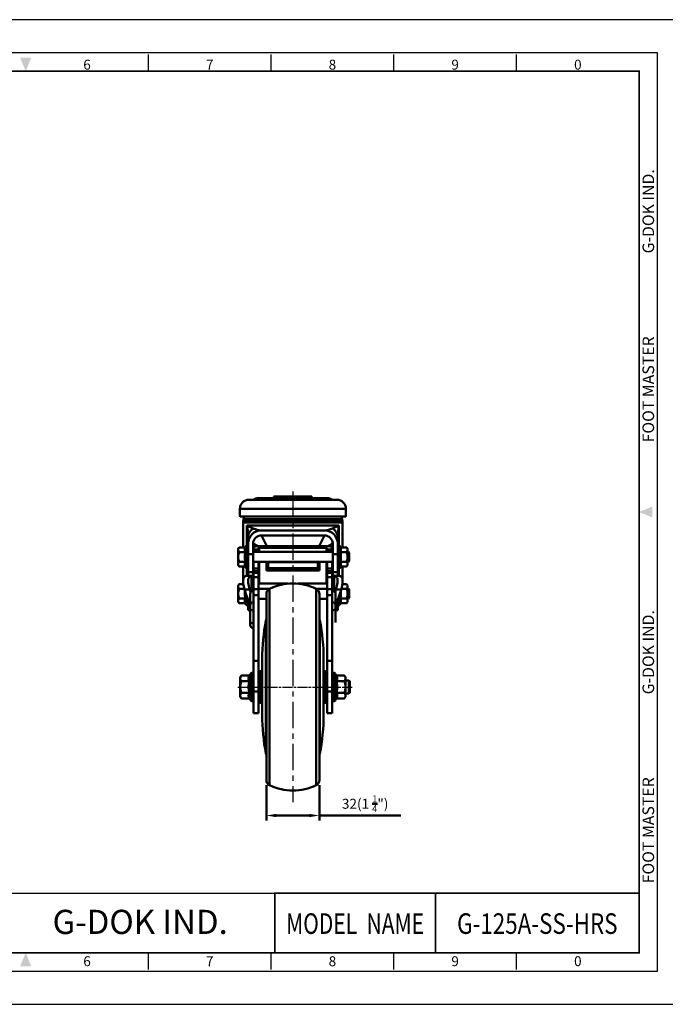
# Model space of a CAD drawing. Units: millimetres. Extents: x 0 to 1604, y 0 to 594.
# Drawn here: x 397 to 787, y 0 to 594 of the extents above; entities that cross this region are included whole.
import ezdxf
from ezdxf.enums import TextEntityAlignment as Align

# ---------------------------------------------------------------- set-up
doc = ezdxf.new("R2010")
doc.units = ezdxf.units.MM
doc.header["$LTSCALE"] = 0.5
doc.linetypes.add('AM_ISO08W050', pattern=[18, 12, -1.5, 3, -1.5])
doc.linetypes.add('CENTER', pattern=[50.8, 31.75, -6.35, 6.35, -6.35])
doc.layers.get('0').update_dxf_attribs({"color": 3})
doc.layers.add('AM_7', color=1, linetype='AM_ISO08W050', lineweight=25)
doc.layers.add('AM_VIS', color=3, linetype='Continuous', lineweight=50)
doc.styles.add('GDD', font='romans.shx', dxfattribs={"oblique": 15})
doc.styles.add('SECTION', font='monosi.ttf', dxfattribs={"height": 3})
doc.styles.add('홈피용footmaster', font='HYMJRE.TTF')
doc.styles.add('홈피용이름', font='swissli.ttf')

# ---------------------------------------------------------------- blocks, each defined once
blk = doc.blocks.new('FORMAT-홈피용-HOR')
at = {"color": 8}
for p, q in [((237.5, 281.5), (237.5, 286.5)), ((274.5, 281.5), (274.5, 286.5)), ((311.5, 281.5), (311.5, 286.5)), ((348.5, 281.5), (348.5, 286.5)), ((237.5, 10.5), (237.5, 15.5)), ((274.5, 10.5), (274.5, 15.5)), ((311.5, 10.5), (311.5, 15.5)), ((348.5, 10.5), (348.5, 15.5))]:
    blk.add_line(p, q, dxfattribs=at)
blk.add_lwpolyline([(0, 0), (401, 0), (401, 297), (0, 297)], close=True)
at = {"color": 5}
blk.add_lwpolyline([(10, 10), (391, 10), (391, 287), (10, 287)], close=True, dxfattribs=at)
at = {"const_width": 0.5}
blk.add_lwpolyline([(15.5, 15.5), (385.5, 15.5), (385.5, 281.5), (15.5, 281.5)], close=True, dxfattribs=at)
at = {"const_width": 0.45}
blk.add_lwpolyline([(275.6, 15.5), (275.6, 33.5), (15.5, 33.5)], dxfattribs=at)
at = {"color": 1}
for points in [[(198.83, 285.5), (202.17, 285.5), (200.5, 281.5)], [(389.5, 150.17), (389.5, 146.83), (385.5, 148.5)], [(198.83, 11.5), (202.17, 11.5), (200.5, 15.5)]]:
    blk.add_solid(points, dxfattribs=at)
at = {"color": 8, "style": 'SECTION'}
for s, p in [('6', (219, 281)), ('7', (256, 281)), ('8', (293, 281)), ('9', (330, 281)), ('0', (367, 281))]:
    blk.add_text(s, height=3, dxfattribs=at).set_placement(p, align=Align.BOTTOM_CENTER)
at = {"color": 8, "style": '홈피용footmaster'}
for s, p in [('G-DOK IND.', (386.5, 226.5)), ('FOOT MASTER', (386.5, 169.5)), ('G-DOK IND.', (386.5, 93.5)), ('FOOT MASTER', (386.5, 36.5))]:
    blk.add_text(s, height=3.5, rotation=90, dxfattribs=at).set_placement(p, align=Align.TOP_LEFT)
at = {"color": 1, "style": '홈피용footmaster'}
blk.add_text('G-DOK IND.', height=7.283, dxfattribs=at).set_placement((235.02, 24.86), align=Align.MIDDLE_CENTER)
at = {"color": 8, "style": 'SECTION'}
for s, p in [('6', (219, 14.5)), ('7', (256, 14.5)), ('8', (293, 14.5)), ('9', (330, 14.5)), ('0', (367, 14.5))]:
    blk.add_text(s, height=3, dxfattribs=at).set_placement(p, align=Align.TOP_CENTER)

msp = doc.modelspace()

# ---------------------------------------------------------------- linework, layer by layer
at = {"color": 1, "linetype": 'CENTER'}
msp.add_line((562.16, 309.46), (562.16, 121.95), dxfattribs=at)
msp.add_line((771, 67), (551.2, 67))
at = {"const_width": 1}
for points in [[(771, 67), (551.2, 67), (551.2, 31)], [(648.11, 67), (648.11, 31)]]:
    msp.add_lwpolyline(points, dxfattribs=at)
at = {"layer": 'AM_7'}
msp.add_line((528.91, 191.41), (598.45, 191.41), dxfattribs=at)
at = {"layer": 'AM_VIS'}
for p, q in [((588.66, 304.41), (535.66, 304.41)), ((572.46, 305.41), (541.56, 305.41)), ((573.66, 306.41), (550.66, 306.41)), ((550.66, 306.41), (550.66, 305.41)), ((582.76, 305.41), (572.46, 305.41)), ((573.66, 306.41), (573.66, 305.41)), ((594.16, 298.91), (530.16, 298.91)), ((530.16, 298.91), (530.16, 294.71)), ((594.16, 298.91), (594.16, 294.71)), ((593.66, 294.21), (530.66, 294.21)), ((532.46, 292.63), (532.21, 291.25)), ((532.21, 291.25), (592.11, 291.25)), ((532.46, 292.63), (591.86, 292.63)), ((591.86, 292.63), (592.11, 291.25)), ((532.16, 290.71), (532.16, 275.68)), ((532.16, 290.71), (592.16, 290.71)), ((534.4, 288.89), (538.22, 287.05)), ((534.41, 288.91), (534.41, 276.91)), ((534.41, 288.91), (589.91, 288.91)), ((543.16, 285.91), (581.16, 285.91)), ((586.09, 287.05), (589.92, 288.89)), ((589.91, 288.91), (589.91, 276.91)), ((592.16, 290.71), (592.16, 275.68)), ((535.16, 282.14), (535.16, 277.91)), ((546.38, 276.46), (543.16, 282.91)), ((543.16, 282.91), (581.16, 282.91)), ((581.16, 282.91), (577.93, 276.46)), ((589.16, 282.14), (589.16, 277.91)), ((529.16, 274.91), (529.8, 275.68)), ((529.16, 274.91), (529.16, 274.24)), ((529.16, 274.24), (529.16, 269.91)), ((533.54, 275.68), (529.8, 275.68)), ((533.54, 275.68), (534.07, 276.75)), ((534.07, 269.91), (534.07, 276.75)), ((534.34, 276.91), (534.86, 276.91)), ((534.34, 269.91), (534.34, 276.91)), ((534.86, 269.91), (534.86, 276.91)), ((535.16, 277.91), (535.16, 271.57)), ((538.16, 277.91), (541.12, 276.43)), ((538.16, 271.57), (538.16, 277.91)), ((538.41, 275.29), (538.41, 274.32)), ((541.41, 274.32), (538.41, 274.32)), ((538.41, 273.7), (538.41, 274.32)), ((538.41, 273.7), (538.41, 272.91)), ((538.41, 273.7), (541.41, 273.7)), ((541.41, 274.32), (541.41, 275.29)), ((541.41, 274.32), (541.41, 273.7)), ((541.41, 272.91), (541.41, 273.7)), ((582.41, 276.46), (541.91, 276.46)), ((541.91, 272.91), (541.91, 275.46)), ((541.91, 275.46), (582.41, 275.46)), ((582.41, 275.46), (582.41, 272.91)), ((582.91, 275.29), (582.91, 274.32)), ((585.91, 274.32), (582.91, 274.32)), ((582.91, 273.7), (582.91, 274.32)), ((582.91, 273.7), (585.91, 273.7)), ((582.91, 273.7), (582.91, 272.91)), ((583.2, 276.43), (586.16, 277.91)), ((585.91, 274.32), (585.91, 275.29)), ((585.91, 274.32), (585.91, 273.7)), ((585.91, 272.91), (585.91, 273.7)), ((586.16, 277.91), (586.16, 271.57)), ((589.16, 277.91), (589.16, 271.57)), ((589.46, 276.91), (589.97, 276.91)), ((589.46, 269.91), (589.46, 276.91)), ((589.97, 269.91), (589.97, 276.91)), ((590.77, 275.68), (590.24, 276.75)), ((590.24, 269.91), (590.24, 276.75)), ((590.77, 275.68), (594.51, 275.68)), ((595.16, 274.91), (594.51, 275.68)), ((595.16, 274.24), (595.16, 274.91)), ((595.16, 269.91), (595.16, 274.24)), ((529.16, 269.91), (529.16, 265.58)), ((533.54, 272.8), (529.8, 272.8)), ((534.07, 263.08), (534.07, 269.91)), ((534.34, 262.91), (534.34, 269.91)), ((534.86, 262.91), (534.86, 269.91)), ((538.16, 271.57), (535.16, 271.57)), ((535.16, 271.57), (535.16, 260.66)), ((538.16, 272.91), (586.16, 272.91)), ((538.16, 260.66), (538.16, 271.57)), ((589.16, 271.57), (586.16, 271.57)), ((586.16, 271.57), (586.16, 260.66)), ((589.16, 260.66), (589.16, 271.57)), ((589.46, 262.91), (589.46, 269.91)), ((589.97, 262.91), (589.97, 269.91)), ((590.24, 263.08), (590.24, 269.91)), ((590.77, 272.8), (594.51, 272.8)), ((595.16, 272.91), (595.66, 272.91)), ((595.16, 265.58), (595.16, 269.91)), ((596.16, 272.41), (595.66, 272.91)), ((595.66, 269.91), (595.66, 272.91)), ((595.66, 266.91), (595.66, 269.91)), ((596.16, 267.41), (595.66, 266.91)), ((596.16, 272.41), (596.16, 269.91)), ((596.16, 269.91), (596.16, 267.41)), ((529.16, 265.58), (529.16, 264.91)), ((529.16, 264.91), (529.8, 264.14)), ((533.54, 267.02), (529.8, 267.02)), ((533.54, 264.14), (529.8, 264.14)), ((532.16, 264.14), (532.16, 255.4)), ((533.54, 264.14), (534.07, 263.08)), ((534.34, 262.91), (534.86, 262.91)), ((534.41, 262.91), (534.41, 258.7)), ((538.16, 266.91), (586.16, 266.91)), ((538.41, 266.91), (538.41, 262.9)), ((538.41, 262.9), (541.41, 262.9)), ((538.41, 262.9), (538.41, 261.27)), ((541.41, 262.9), (541.41, 266.91)), ((541.41, 261.27), (541.41, 262.9)), ((541.91, 253.78), (541.91, 266.91)), ((546.16, 266.91), (546.16, 261.79)), ((546.16, 261.79), (578.16, 261.79)), ((577.21, 266.78), (547.1, 266.78)), ((547.16, 263.07), (547.16, 266.78)), ((577.16, 263.07), (547.16, 263.07)), ((577.16, 266.78), (577.16, 263.07)), ((578.16, 261.79), (578.16, 266.91)), ((582.41, 266.91), (582.41, 253.78)), ((582.91, 266.91), (582.91, 262.9)), ((582.91, 262.9), (585.91, 262.9)), ((582.91, 262.9), (582.91, 261.27)), ((585.91, 262.9), (585.91, 266.91)), ((585.91, 261.27), (585.91, 262.9)), ((589.46, 262.91), (589.97, 262.91)), ((589.91, 262.91), (589.91, 258.7)), ((590.77, 264.14), (590.24, 263.08)), ((590.77, 267.02), (594.51, 267.02)), ((590.77, 264.14), (594.51, 264.14)), ((592.16, 264.14), (592.16, 255.4)), ((595.16, 264.91), (594.51, 264.14)), ((595.16, 266.91), (595.66, 266.91)), ((595.16, 264.91), (595.16, 265.58)), ((537.04, 258.5), (533.84, 258.5)), ((535.16, 259.2), (535.16, 260.66)), ((538.16, 260.66), (535.16, 260.66)), ((537.18, 249.06), (537.18, 258.55)), ((538.16, 260.66), (538.16, 259.2)), ((538.16, 249.47), (538.16, 259.2)), ((538.41, 261.27), (541.41, 261.27)), ((538.41, 261.27), (538.41, 260.55)), ((541.41, 260.55), (538.41, 260.55)), ((538.41, 260.4), (538.41, 260.55)), ((538.41, 260.4), (538.41, 257.71)), ((538.41, 260.4), (541.41, 260.4)), ((538.41, 250.51), (538.41, 257.71)), ((538.41, 257.71), (541.41, 257.71)), ((541.41, 260.55), (541.41, 261.27)), ((541.41, 260.55), (541.41, 260.4)), ((541.41, 257.71), (541.41, 260.4)), ((541.41, 257.71), (541.41, 250.51)), ((582.91, 261.27), (585.91, 261.27)), ((582.91, 261.27), (582.91, 260.55)), ((585.91, 260.55), (582.91, 260.55)), ((582.91, 260.4), (582.91, 260.55)), ((582.91, 260.4), (582.91, 257.71)), ((582.91, 260.4), (585.91, 260.4)), ((582.91, 250.51), (582.91, 257.71)), ((582.91, 257.71), (585.91, 257.71)), ((585.91, 260.55), (585.91, 261.27)), ((585.91, 260.55), (585.91, 260.4)), ((585.91, 257.71), (585.91, 260.4)), ((585.91, 257.71), (585.91, 250.51)), ((586.16, 259.2), (586.16, 260.66)), ((589.16, 260.66), (586.16, 260.66)), ((586.16, 249.47), (586.16, 259.2)), ((587.13, 249.06), (587.13, 258.55)), ((590.47, 258.5), (587.27, 258.5)), ((589.16, 260.66), (589.16, 259.2)), ((529.16, 252.71), (529.8, 253.48)), ((529.16, 252.71), (529.16, 252.04)), ((529.16, 252.04), (529.16, 247.71)), ((532.33, 253.48), (529.8, 253.48)), ((532.93, 250.6), (529.8, 250.6)), ((536.12, 250.24), (533.02, 250.24)), ((538.16, 250.71), (538.41, 250.71)), ((538.41, 250.51), (538.41, 246.74)), ((538.41, 250.51), (541.41, 250.51)), ((541.41, 250.71), (548.21, 250.71)), ((541.41, 246.74), (541.41, 250.51)), ((541.91, 253.78), (559.24, 253.78)), ((548.12, 250.67), (548.12, 132.15)), ((565.07, 253.78), (582.41, 253.78)), ((576.1, 250.71), (582.91, 250.71)), ((576.19, 250.67), (576.19, 132.15)), ((582.91, 250.51), (582.91, 246.74)), ((582.91, 250.51), (585.91, 250.51)), ((585.91, 250.71), (586.16, 250.71)), ((585.91, 246.74), (585.91, 250.51)), ((591.29, 250.24), (588.19, 250.24)), ((591.38, 250.6), (594.51, 250.6)), ((591.99, 253.48), (594.51, 253.48)), ((595.16, 252.71), (594.51, 253.48)), ((595.16, 252.04), (595.16, 252.71)), ((595.16, 247.71), (595.16, 252.04)), ((595.16, 250.71), (595.66, 250.71)), ((596.16, 250.21), (595.66, 250.71)), ((595.66, 247.71), (595.66, 250.71)), ((596.16, 250.21), (596.16, 247.71)), ((529.16, 247.71), (529.16, 243.38)), ((533.54, 244.82), (529.8, 244.82)), ((534.07, 240.88), (534.07, 246.92)), ((534.34, 240.71), (534.34, 246.25)), ((534.86, 240.71), (534.86, 244.76)), ((536.41, 247.43), (536.41, 247.48)), ((536.41, 247.43), (536.41, 240.63)), ((538.41, 207.3), (538.41, 246.74)), ((538.41, 246.74), (541.41, 246.74)), ((541.41, 246.74), (541.41, 175.61)), ((541.41, 244.71), (546.16, 244.71)), ((546.16, 247.52), (546.16, 135.3)), ((578.16, 247.52), (578.16, 135.3)), ((578.16, 244.71), (582.91, 244.71)), ((582.91, 175.61), (582.91, 246.74)), ((582.91, 246.74), (585.91, 246.74)), ((585.91, 246.74), (585.91, 207.3)), ((587.91, 247.48), (587.91, 247.43)), ((587.91, 240.63), (587.91, 247.43)), ((589.46, 240.71), (589.46, 244.76)), ((589.97, 240.71), (589.97, 246.25)), ((590.24, 240.88), (590.24, 246.92)), ((590.77, 244.82), (594.51, 244.82)), ((595.16, 243.38), (595.16, 247.71)), ((595.16, 244.71), (595.66, 244.71)), ((595.66, 244.71), (595.66, 247.71)), ((596.16, 245.21), (595.66, 244.71)), ((596.16, 247.71), (596.16, 245.21)), ((529.16, 243.38), (529.16, 242.71)), ((529.16, 242.71), (529.8, 241.94)), ((533.54, 241.94), (529.8, 241.94)), ((533.54, 241.94), (534.07, 240.88)), ((534.34, 240.71), (534.86, 240.71)), ((535.16, 240.55), (535.16, 242.39)), ((536.41, 240.55), (535.16, 240.55)), ((535.16, 240.55), (535.16, 237.71)), ((536.41, 237.71), (535.16, 237.71)), ((536.41, 238.22), (536.41, 240.63)), ((536.41, 238.22), (536.41, 230.43)), ((587.91, 240.63), (587.91, 238.22)), ((589.16, 240.55), (587.91, 240.55)), ((587.91, 230.43), (587.91, 238.22)), ((589.16, 237.71), (587.91, 237.71)), ((589.16, 242.39), (589.16, 240.55)), ((589.16, 237.71), (589.16, 240.55)), ((589.46, 240.71), (589.97, 240.71)), ((590.77, 241.94), (590.24, 240.88)), ((590.77, 241.94), (594.51, 241.94)), ((595.16, 242.71), (594.51, 241.94)), ((595.16, 242.71), (595.16, 243.38)), ((536.41, 228.89), (536.41, 230.43)), ((545.91, 231.55), (545.91, 151.27)), ((578.41, 151.27), (578.41, 231.55)), ((543.66, 208.41), (543.66, 174.41)), ((580.66, 174.41), (580.66, 208.41)), ((538.41, 207.3), (538.41, 188.73)), ((541.41, 207.3), (538.41, 207.3)), ((582.91, 207.3), (585.91, 207.3)), ((585.91, 188.73), (585.91, 207.3)), ((530.41, 197.41), (531.18, 198.34)), ((530.41, 197.41), (530.41, 196.61)), ((530.41, 196.61), (530.41, 191.41)), ((535.96, 198.34), (531.18, 198.34)), ((535.96, 198.34), (536.7, 199.57)), ((536.7, 199.57), (536.7, 191.41)), ((537.71, 199.91), (537.3, 199.91)), ((537.3, 199.91), (537.3, 191.41)), ((537.71, 199.91), (537.71, 191.41)), ((542.16, 200.41), (542.16, 182.41)), ((543.46, 200.91), (542.66, 200.91)), ((542.66, 200.91), (542.66, 181.91)), ((543.46, 200.91), (543.46, 181.91)), ((580.86, 200.91), (581.66, 200.91)), ((580.86, 181.91), (580.86, 200.91)), ((581.66, 181.91), (581.66, 200.91)), ((582.16, 182.41), (582.16, 200.41)), ((586.61, 199.91), (587.01, 199.91)), ((586.61, 191.41), (586.61, 199.91)), ((587.01, 191.41), (587.01, 199.91)), ((588.35, 198.34), (587.61, 199.57)), ((587.61, 191.41), (587.61, 199.57)), ((588.35, 198.34), (593.13, 198.34)), ((593.91, 197.41), (593.13, 198.34)), ((593.91, 196.61), (593.91, 197.41)), ((593.91, 191.41), (593.91, 196.61)), ((530.41, 191.41), (530.41, 186.21)), ((535.96, 194.87), (531.18, 194.87)), ((536.7, 191.41), (536.7, 183.25)), ((537.3, 191.41), (537.3, 182.91)), ((537.71, 191.41), (537.71, 182.91)), ((541.41, 195.41), (542.16, 195.41)), ((582.16, 195.41), (582.91, 195.41)), ((586.61, 182.91), (586.61, 191.41)), ((587.01, 182.91), (587.01, 191.41)), ((587.61, 183.25), (587.61, 191.41)), ((588.35, 194.87), (593.13, 194.87)), ((595.91, 195.41), (593.91, 195.41)), ((593.91, 186.21), (593.91, 191.41)), ((596.41, 194.91), (595.91, 195.41)), ((595.91, 195.41), (595.91, 191.41)), ((595.91, 191.41), (595.91, 187.41)), ((596.41, 194.91), (596.41, 191.41)), ((596.41, 191.41), (596.41, 187.91)), ((530.41, 186.21), (530.41, 185.41)), ((530.41, 185.41), (531.18, 184.48)), ((535.96, 187.95), (531.18, 187.95)), ((535.96, 184.48), (531.18, 184.48)), ((535.96, 184.48), (536.7, 183.25)), ((538.41, 188.73), (541.41, 188.73)), ((538.41, 175.61), (538.41, 188.73)), ((541.41, 187.41), (542.16, 187.41)), ((582.16, 187.41), (582.91, 187.41)), ((582.91, 188.73), (585.91, 188.73)), ((585.91, 188.73), (585.91, 175.61)), ((588.35, 184.48), (587.61, 183.25)), ((588.35, 187.95), (593.13, 187.95)), ((588.35, 184.48), (593.13, 184.48)), ((593.91, 185.41), (593.13, 184.48)), ((595.91, 187.41), (593.91, 187.41)), ((593.91, 185.41), (593.91, 186.21)), ((596.41, 187.91), (595.91, 187.41)), ((537.71, 182.91), (537.3, 182.91)), ((543.46, 181.91), (542.66, 181.91)), ((580.86, 181.91), (581.66, 181.91)), ((586.61, 182.91), (587.01, 182.91)), ((541.41, 175.61), (538.41, 175.61)), ((585.91, 175.61), (582.91, 175.61))]:
    msp.add_line(p, q, dxfattribs=at)
at = {"layer": 'AM_VIS', "color": 1}
for p, q in [((546.16, 132.3), (546.16, 110.91)), ((578.16, 132.3), (578.16, 110.91)), ((552.16, 113.91), (572.16, 113.91)), ((578.16, 113.91), (627.3, 113.91))]:
    msp.add_line(p, q, dxfattribs=at)
at = {"layer": 'AM_VIS'}
for centre, radius, start, end in [((535.66, 298.91), 5.5, 90, 180), ((541.56, 299.41), 6, 90, 123.55731), ((582.76, 299.41), 6, 56.44269, 90), ((588.66, 298.91), 5.5, 0, 90), ((530.66, 294.71), 0.5, 180, 270), ((535.16, 290.71), 3, 169.61114, 180), ((538.56, 291.51), 6.2, 154.18391, 169.61114), ((585.76, 291.51), 6.2, 10.38886, 25.81609), ((589.16, 290.71), 3, 0, 10.38886), ((593.66, 294.71), 0.5, 270, 0), ((498.74, 281.53), 36.43, 0.95487, 11.68612), ((543.16, 277.91), 8, 90, 180), ((543.65, 299.1), 13.19, 245.76771, 267.86415), ((580.67, 299.1), 13.19, 272.13585, 294.23229), ((581.16, 277.91), 8, 0, 90), ((625.58, 281.53), 36.43, 168.31388, 179.04513), ((543.16, 277.91), 5, 90, 180), ((581.16, 277.91), 5, 0, 90), ((534.34, 276.61), 0.3, 90, 153.43495), ((534.86, 276.61), 0.3, 0, 90), ((589.46, 276.61), 0.3, 90, 180), ((589.97, 276.61), 0.3, 26.56505, 90), ((534.34, 263.21), 0.3, 206.56505, 270), ((534.86, 263.21), 0.3, 270, 0), ((589.46, 263.21), 0.3, 180, 270), ((589.97, 263.21), 0.3, 270, 333.43495), ((554.81, 256.54), 22.68, 182.88639, 196.14161), ((538.41, 247.48), 2, 90, 180), ((549.66, 247.52), 3.5, 116.01437, 180), ((562.16, 221.91), 32, 63.98563, 116.01437), ((574.66, 247.52), 3.5, 0, 63.98563), ((585.91, 247.48), 2, 0, 90), ((569.51, 256.54), 22.68, 343.85839, 357.11361), ((534.34, 241.01), 0.3, 206.56505, 270), ((534.86, 241.01), 0.3, 270, 0), ((589.46, 241.01), 0.3, 180, 270), ((589.97, 241.01), 0.3, 270, 333.43495), ((547.87, 231.16), 2, 148.97186, 168.88396), ((576.44, 231.16), 2, 11.11604, 31.02814), ((538.41, 228.89), 2, 180, 270), ((663.66, 208.41), 120, 168.88396, 180), ((460.66, 208.41), 120, 0, 11.11604), ((537.3, 199.21), 0.7, 90, 149.03624), ((537.71, 199.21), 0.7, 0, 90), ((542.66, 200.41), 0.5, 90, 180), ((543.46, 201.11), 0.2, 270, 0), ((580.86, 201.11), 0.2, 180, 270), ((581.66, 200.41), 0.5, 0, 90), ((586.61, 199.21), 0.7, 90, 180), ((587.01, 199.21), 0.7, 30.96376, 90), ((537.3, 183.61), 0.7, 210.96376, 270), ((537.71, 183.61), 0.7, 270, 0), ((542.66, 182.41), 0.5, 180, 270), ((543.46, 181.71), 0.2, 0, 90), ((580.86, 181.71), 0.2, 90, 180), ((581.66, 182.41), 0.5, 270, 0), ((586.61, 183.61), 0.7, 180, 270), ((587.01, 183.61), 0.7, 270, 329.03624), ((663.66, 174.41), 120, 180, 191.11604), ((460.66, 174.41), 120, 348.88396, 0), ((547.87, 151.66), 2, 191.11604, 211.02814), ((576.44, 151.66), 2, 328.97186, 348.88396), ((549.66, 135.3), 3.5, 180, 243.98563), ((562.16, 160.91), 32, 243.98563, 296.01437), ((574.66, 135.3), 3.5, 296.01437, 0)]:
    msp.add_arc(centre, radius, start, end, dxfattribs=at)
for centre, major_axis, ratio, start_param, end_param in [((543.16, 282.14), (8, 0), 0.78097, 2.233706, 3.141593), ((581.16, 282.14), (8, 0), 0.78097, 0, 0.907887), ((541.91, 275.29), (-3.5, 0), 0.333327, 4.712389, 6.283185), ((541.91, 275.29), (0.5, 0), 0.333327, 1.570796, 3.141593), ((582.41, 275.29), (-3.5, 0), 0.333327, 3.141593, 4.712389), ((582.41, 275.29), (0.5, 0), 0.333327, 0, 1.570796), ((546.16, 262.12), (0.986, 0.986), 0.171569, 4.542474, 6.11327), ((546.16, 267.78), (0.986, -0.986), 0.171569, 5.597252, 6.11327), ((578.16, 262.12), (-0.986, 0.986), 0.171569, 0.169915, 1.740711), ((578.16, 267.78), (-0.986, -0.986), 0.171569, 0.169915, 0.685933), ((562.16, 257.21), (30, 0), 0.130556, 2.751832, 2.805069), ((525.16, 259.2), (-10, 0), 0.130556, 2.751832, 3.141593), ((562.16, 257.21), (27, 0), 0.130556, 2.751832, 2.765921), ((525.16, 259.2), (-13, 0), 0.130556, 2.751832, 3.141593), ((599.16, 259.2), (-13, 0), 0.130556, 0, 0.389761), ((562.16, 257.21), (27, 0), 0.130556, 0.375672, 0.389761), ((599.16, 259.2), (-10, 0), 0.130556, 0, 0.389761), ((562.16, 257.21), (30, 0), 0.130556, 0.336524, 0.389761), ((562.16, 257.21), (30, 0), 0.975, 3.382347, 3.531353), ((562.16, 257.21), (27, 0), 0.975, 3.409722, 3.479171), ((541.91, 253.61), (-0.5, 0), 0.333327, 4.712389, 6.283185), ((582.41, 253.61), (-0.5, 0), 0.333327, 3.141593, 4.712389), ((562.16, 257.21), (27, 0), 0.975, 5.945607, 6.015056), ((562.16, 257.21), (30, 0), 0.975, 5.893425, 6.042431), ((525.16, 242.39), (-10, 0), 0.975, 3.141593, 3.531353), ((538.41, 247.43), (-2, 0), 0.973943, 4.712389, 6.283185), ((585.91, 247.43), (2, 0), 0.973943, 0, 1.570796), ((599.16, 242.39), (-10, 0), 0.975, 5.893425, 6.283185), ((538.41, 240.63), (2, 0), 0.973943, 1.570796, 3.141593), ((538.41, 238.22), (-2, 0), 0.226794, 0, 1.570796), ((585.91, 240.63), (-2, 0), 0.973943, 3.141593, 4.712389), ((585.91, 238.22), (2, 0), 0.226794, 4.712389, 6.283185), ((538.41, 230.43), (-2, 0), 0.226794, 0, 1.570796)]:
    msp.add_ellipse(centre, major_axis=major_axis, ratio=ratio, start_param=start_param, end_param=end_param, dxfattribs=at)
for points, weights in [([(529.8, 275.68), (529.16, 274.91), (529.16, 274.24)], [1.01794261965, 1.04722526483, 1]), ([(529.16, 274.24), (529.16, 273.57), (529.8, 272.8)], [1, 1.04722526483, 1.01794261965]), ([(533.16, 274.24), (533.16, 274.91), (533.54, 275.68)], [1, 1.05815990212, 1.03931136462]), ([(533.54, 272.8), (533.16, 273.57), (533.16, 274.24)], [1.03931136462, 1.05815990212, 1]), ([(590.77, 275.68), (591.16, 274.91), (591.16, 274.24)], [1.03931136462, 1.05815990212, 1]), ([(591.16, 274.24), (591.16, 273.57), (590.77, 272.8)], [1, 1.05815990212, 1.03931136462]), ([(595.16, 274.24), (595.16, 274.91), (594.51, 275.68)], [1, 1.04722526483, 1.01794261965]), ([(594.51, 272.8), (595.16, 273.57), (595.16, 274.24)], [1.01794261965, 1.04722526483, 1]), ([(529.8, 272.8), (529.16, 271.25), (529.16, 269.91)], [1.01794261965, 1.04722526483, 1]), ([(529.16, 269.91), (529.16, 268.57), (529.8, 267.02)], [1, 1.04722526483, 1.01794261965]), ([(533.16, 269.91), (533.16, 271.25), (533.54, 272.8)], [1, 1.05815990212, 1.03931136462]), ([(533.54, 267.02), (533.16, 268.57), (533.16, 269.91)], [1.03931136462, 1.05815990212, 1]), ([(590.77, 272.8), (591.16, 271.25), (591.16, 269.91)], [1.03931136462, 1.05815990212, 1]), ([(591.16, 269.91), (591.16, 268.57), (590.77, 267.02)], [1, 1.05815990212, 1.03931136462]), ([(595.16, 269.91), (595.16, 271.25), (594.51, 272.8)], [1, 1.04722526483, 1.01794261965]), ([(594.51, 267.02), (595.16, 268.57), (595.16, 269.91)], [1.01794261965, 1.04722526483, 1]), ([(529.8, 267.02), (529.16, 266.25), (529.16, 265.58)], [1.01794261965, 1.04722526483, 1]), ([(529.16, 265.58), (529.16, 264.91), (529.8, 264.14)], [1, 1.04722526483, 1.01794261965]), ([(533.16, 265.58), (533.16, 266.25), (533.54, 267.02)], [1, 1.05815990212, 1.03931136462]), ([(533.54, 264.14), (533.16, 264.91), (533.16, 265.58)], [1.03931136462, 1.05815990212, 1]), ([(590.77, 267.02), (591.16, 266.25), (591.16, 265.58)], [1.03931136462, 1.05815990212, 1]), ([(591.16, 265.58), (591.16, 264.91), (590.77, 264.14)], [1, 1.05815990212, 1.03931136462]), ([(595.16, 265.58), (595.16, 266.25), (594.51, 267.02)], [1, 1.04722526483, 1.01794261965]), ([(594.51, 264.14), (595.16, 264.91), (595.16, 265.58)], [1.01794261965, 1.04722526483, 1]), ([(529.8, 253.48), (529.16, 252.71), (529.16, 252.04)], [1.01794261965, 1.04722526483, 1]), ([(529.16, 252.04), (529.16, 251.37), (529.8, 250.6)], [1, 1.04722526483, 1.01794261965]), ([(529.8, 250.6), (529.16, 249.05), (529.16, 247.71)], [1.01794261965, 1.04722526483, 1]), ([(595.16, 252.04), (595.16, 252.71), (594.51, 253.48)], [1, 1.04722526483, 1.01794261965]), ([(594.51, 250.6), (595.16, 251.37), (595.16, 252.04)], [1.01794261965, 1.04722526483, 1]), ([(595.16, 247.71), (595.16, 249.05), (594.51, 250.6)], [1, 1.04722526483, 1.01794261965]), ([(529.16, 247.71), (529.16, 246.37), (529.8, 244.82)], [1, 1.04722526483, 1.01794261965]), ([(529.8, 244.82), (529.16, 244.05), (529.16, 243.38)], [1.01794261965, 1.04722526483, 1]), ([(533.16, 247.71), (533.16, 248.48), (533.28, 249.29)], [1, 1.03261784405, 1.04101416251]), ([(533.54, 244.82), (533.16, 246.37), (533.16, 247.71)], [1.03931136462, 1.05815990212, 1]), ([(533.16, 243.38), (533.16, 244.05), (533.54, 244.82)], [1, 1.05815990212, 1.03931136462]), ([(591.16, 247.71), (591.16, 246.37), (590.77, 244.82)], [1, 1.05815990212, 1.03931136462]), ([(590.77, 244.82), (591.16, 244.05), (591.16, 243.38)], [1.03931136462, 1.05815990212, 1]), ([(591.04, 249.29), (591.16, 248.48), (591.16, 247.71)], [1.04101416251, 1.03261784405, 1]), ([(594.51, 244.82), (595.16, 246.37), (595.16, 247.71)], [1.01794261965, 1.04722526483, 1]), ([(595.16, 243.38), (595.16, 244.05), (594.51, 244.82)], [1, 1.04722526483, 1.01794261965]), ([(529.16, 243.38), (529.16, 242.71), (529.8, 241.94)], [1, 1.04722526483, 1.01794261965]), ([(533.54, 241.94), (533.16, 242.71), (533.16, 243.38)], [1.03931136462, 1.05815990212, 1]), ([(591.16, 243.38), (591.16, 242.71), (590.77, 241.94)], [1, 1.05815990212, 1.03931136462]), ([(594.51, 241.94), (595.16, 242.71), (595.16, 243.38)], [1.01794261965, 1.04722526483, 1]), ([(531.18, 198.34), (530.41, 197.41), (530.41, 196.61)], [1.01001874936, 1.04314139574, 1]), ([(530.41, 196.61), (530.41, 195.8), (531.18, 194.87)], [1, 1.04314139574, 1.01001874936]), ([(535.41, 196.61), (535.41, 197.41), (535.96, 198.34)], [1, 1.05763214234, 1.03827490512]), ([(535.96, 194.87), (535.41, 195.8), (535.41, 196.61)], [1.03827490512, 1.05763214234, 1]), ([(588.35, 198.34), (588.91, 197.41), (588.91, 196.61)], [1.03827490512, 1.05763214234, 1]), ([(588.91, 196.61), (588.91, 195.8), (588.35, 194.87)], [1, 1.05763214234, 1.03827490512]), ([(593.91, 196.61), (593.91, 197.41), (593.13, 198.34)], [1, 1.04314139574, 1.01001874936]), ([(593.13, 194.87), (593.91, 195.8), (593.91, 196.61)], [1.01001874936, 1.04314139574, 1]), ([(531.18, 194.87), (530.41, 193.02), (530.41, 191.41)], [1.01001874936, 1.04314139574, 1]), ([(530.41, 191.41), (530.41, 189.8), (531.18, 187.95)], [1, 1.04314139574, 1.01001874936]), ([(535.41, 191.41), (535.41, 193.02), (535.96, 194.87)], [1, 1.05763214234, 1.03827490512]), ([(535.96, 187.95), (535.41, 189.8), (535.41, 191.41)], [1.03827490512, 1.05763214234, 1]), ([(588.35, 194.87), (588.91, 193.02), (588.91, 191.41)], [1.03827490512, 1.05763214234, 1]), ([(588.91, 191.41), (588.91, 189.8), (588.35, 187.95)], [1, 1.05763214234, 1.03827490512]), ([(593.91, 191.41), (593.91, 193.02), (593.13, 194.87)], [1, 1.04314139574, 1.01001874936]), ([(593.13, 187.95), (593.91, 189.8), (593.91, 191.41)], [1.01001874936, 1.04314139574, 1]), ([(531.18, 187.95), (530.41, 187.02), (530.41, 186.21)], [1.01001874936, 1.04314139574, 1]), ([(530.41, 186.21), (530.41, 185.41), (531.18, 184.48)], [1, 1.04314139574, 1.01001874936]), ([(535.41, 186.21), (535.41, 187.02), (535.96, 187.95)], [1, 1.05763214234, 1.03827490512]), ([(535.96, 184.48), (535.41, 185.41), (535.41, 186.21)], [1.03827490512, 1.05763214234, 1]), ([(588.35, 187.95), (588.91, 187.02), (588.91, 186.21)], [1.03827490512, 1.05763214234, 1]), ([(588.91, 186.21), (588.91, 185.41), (588.35, 184.48)], [1, 1.05763214234, 1.03827490512]), ([(593.91, 186.21), (593.91, 187.02), (593.13, 187.95)], [1, 1.04314139574, 1.01001874936]), ([(593.13, 184.48), (593.91, 185.41), (593.91, 186.21)], [1.01001874936, 1.04314139574, 1])]:
    msp.add_rational_spline(points, weights, degree=2, dxfattribs=at)
for points, knots in [([(532.16, 255.4), (532.16, 255.89), (532.2, 256.35), (532.37, 256.99), (532.45, 257.21), (532.67, 257.61), (532.8, 257.79), (533.1, 258.1), (533.28, 258.23), (533.59, 258.4), (533.71, 258.46), (533.84, 258.5)], [108.971742, 108.971742, 108.971742, 108.971742, 112.154871, 112.154871, 114.079748, 114.079748, 116.004626, 116.004626, 117.929503, 117.929503, 119.034538, 119.034538, 119.034538, 119.034538]), ([(537.04, 258.5), (536.85, 258.44), (536.67, 258.36), (536.31, 258.17), (536.13, 258.04), (535.83, 257.74), (535.7, 257.57), (535.48, 257.19), (535.39, 256.97), (535.26, 256.51), (535.21, 256.26), (535.13, 255.46), (535.16, 254.85), (535.38, 253.07), (535.7, 251.74), (536.12, 250.24)], [31.067871, 31.067871, 31.067871, 31.067871, 32.588426, 32.588426, 34.403764, 34.403764, 36.219101, 36.219101, 38.034438, 38.034438, 39.849776, 39.849776, 43.480451, 43.480451, 49.970447, 49.970447, 49.970447, 49.970447]), ([(588.19, 250.24), (588.61, 251.74), (588.94, 253.07), (589.16, 254.85), (589.18, 255.46), (589.1, 256.26), (589.06, 256.51), (588.93, 256.97), (588.84, 257.19), (588.62, 257.57), (588.49, 257.74), (588.18, 258.04), (588, 258.17), (587.64, 258.36), (587.47, 258.44), (587.27, 258.5)], [246.278368, 246.278368, 246.278368, 246.278368, 252.768365, 252.768365, 256.39904, 256.39904, 258.214377, 258.214377, 260.029715, 260.029715, 261.845052, 261.845052, 263.66039, 263.66039, 265.180945, 265.180945, 265.180945, 265.180945]), ([(590.47, 258.5), (590.6, 258.46), (590.72, 258.4), (591.03, 258.23), (591.21, 258.1), (591.52, 257.79), (591.65, 257.61), (591.86, 257.21), (591.94, 256.99), (592.11, 256.35), (592.16, 255.89), (592.16, 255.4)], [190.603916, 190.603916, 190.603916, 190.603916, 191.708951, 191.708951, 193.633829, 193.633829, 195.558706, 195.558706, 197.483584, 197.483584, 200.666713, 200.666713, 200.666713, 200.666713])]:
    msp.add_open_spline(points, degree=3, knots=knots, dxfattribs=at)
at = {"layer": 'AM_VIS', "color": 1}
for points in [[(552.16, 114.91), (552.16, 112.91), (546.16, 113.91)], [(572.16, 114.91), (572.16, 112.91), (578.16, 113.91)]]:
    msp.add_solid(points, dxfattribs=at)

# ---------------------------------------------------------------- block references
at = {"xscale": 2, "yscale": 2, "zscale": 2}
msp.add_blockref('FORMAT-홈피용-HOR', (0, 0), dxfattribs=at)

# ---------------------------------------------------------------- texts
at = {"color": 2, "style": '홈피용이름'}
for s, width, p in [('MODEL  NAME', 0.75, (599.66, 48.69)), ('G-125A-SS-HRS', 0.8, (709.56, 48.69))]:
    msp.add_text(s, height=12.4, dxfattribs=dict(at, width=width)).set_placement(p, align=Align.MIDDLE_CENTER)
at = {"layer": 'AM_VIS', "color": 4, "insert": (605.73, 120.98), "char_height": 6, "attachment_point": 5, "style": 'GDD'}
msp.add_mtext('\\A1;32(1 {\\H0.7x;\\S1/4;}")', dxfattribs=at)

doc.saveas('drawing.dxf')
